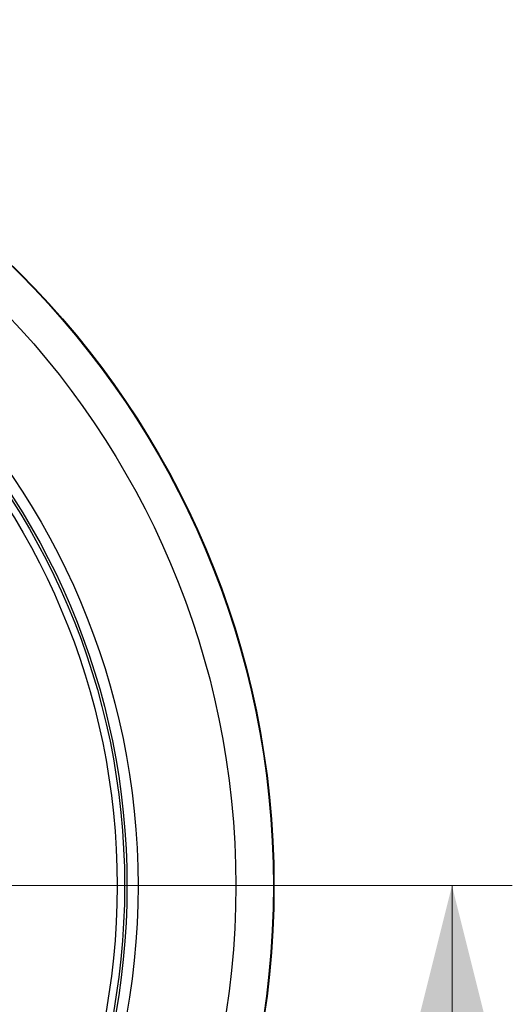
# Model space of a CAD drawing. Units: millimetres. Extents: x 681 to 3281, y -2994 to 1904.
# Drawn here: x 1502 to 1567, y 1002 to 1132 of the extents above; entities that cross this region are included whole.
import ezdxf

# ---------------------------------------------------------------- set-up
doc = ezdxf.new("R2010")
doc.units = ezdxf.units.MM
doc.layers.get('0').update_dxf_attribs({"lineweight": 15})

msp = doc.modelspace()

# ---------------------------------------------------------------- linework, layer by layer
at = {"color": 7, "linetype": 'Continuous', "lineweight": 18}
for p, q in [((1567.37, 1017.36), (1274.14, 1017.36)), ((1559.37, 981.36), (1559.37, 1017.36))]:
    msp.add_line(p, q, dxfattribs=at)
at = {"color": 7, "linetype": 'Continuous', "lineweight": 25}
for radius in [115, 114.92, 109.93, 96.96, 95.5, 95.18, 94.19]:
    msp.add_circle((1420.75, 1017.34), radius, dxfattribs=at)
at = {"color": 7, "linetype": 'Continuous', "lineweight": 18}
msp.add_solid([(1559.37, 1017.36), (1554.87, 999.36), (1563.87, 999.36)], dxfattribs=at)

doc.saveas('drawing.dxf')
